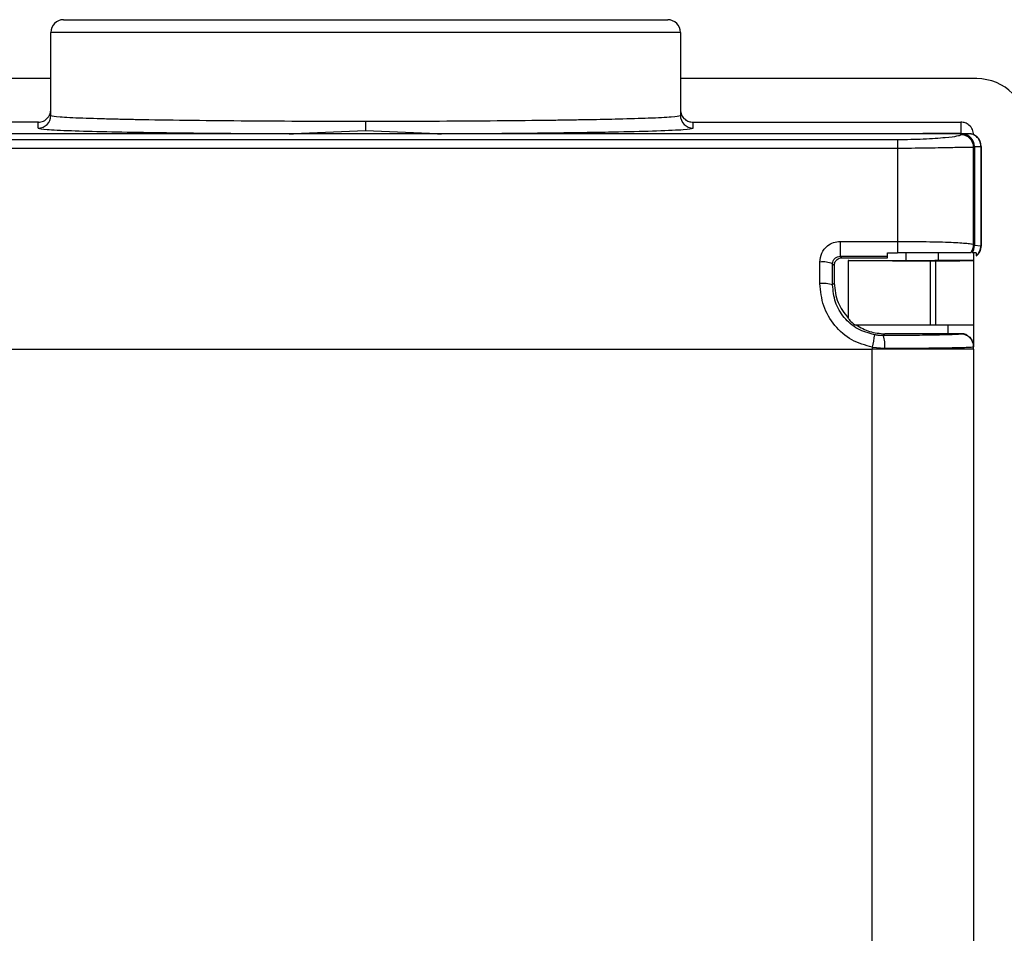
# Model space of a CAD drawing. Extents: x 1.4 to 30.7, y 3.6 to 20.4.
# Drawn here: x 16.5 to 16.7, y 11.3 to 11.4 of the extents above; entities that cross this region are included whole.
import ezdxf

# ---------------------------------------------------------------- set-up
doc = ezdxf.new("R2010")
doc.units = 0
doc.header["$MEASUREMENT"] = 0
doc.layers.get('0').update_dxf_attribs({"linetype": 'CONTINUOUS'})

msp = doc.modelspace()

# ---------------------------------------------------------------- linework, layer by layer
at = {"color": 7, "linetype": 'Continuous'}
for p, q in [((16.51516690874657, 11.43352712173208), (16.51516690874657, 11.44644046823671)), ((16.61300155441586, 11.44644046823671), (16.51516690874657, 11.44644046823671)), ((16.61300155441586, 11.44644046823671), (16.61300155441586, 11.43352712175059)), ((16.51516690874657, 11.43924427903544), (16.3913380648626, 11.43924427903544)), ((16.65905460029567, 11.43924427903544), (16.61300155441586, 11.43924427903544)), ((16.51326212051072, 11.43249291981592), (16.44801266181166, 11.43249291981592)), ((16.51319840480956, 11.43155891758528), (16.51319840480956, 11.4324791756703)), ((16.56408420971432, 11.43263890649787), (16.56408420939466, 11.43114297146679)), ((16.61497005835287, 11.43155891758529), (16.61497005835287, 11.4324791756703)), ((16.61497005835287, 11.4324791756703), (16.65660391662059, 11.4324791756703)), ((16.65660391662059, 11.4324791756703), (16.65660391662059, 11.43074050424329)), ((16.552896345395, 11.43069243674064), (16.50148580638437, 11.43069243674064)), ((16.56408420944166, 11.43114297146882), (16.552896345395, 11.43069243674135)), ((16.57527238485338, 11.43069243674064), (16.552896345395, 11.43069243674064)), ((16.57527238485338, 11.43069243674135), (16.56408420944166, 11.43114297146882)), ((16.6480799639122, 11.43069243674064), (16.57527238485338, 11.43069243674064)), ((16.65778501898542, 11.43069243674064), (16.6480799639122, 11.43069243674064)), ((16.65660391662059, 11.43074050424329), (16.65307151818471, 11.43071175253191)), ((16.65307151818471, 11.43071175253191), (16.65307151818471, 11.43069243674064)), ((16.65690782634224, 11.43069243674064), (16.65660391662059, 11.43074050424329)), ((16.65660391659735, 11.43053011542167), (16.65660391662059, 11.43061509898711)), ((16.50148580638292, 11.42979005590533), (16.64676139683431, 11.42979005591099)), ((16.64676139678806, 11.42979005591098), (16.64676139675858, 11.42845512079671)), ((16.50148580638294, 11.42845512079659), (16.64676139691317, 11.42845512079659)), ((16.64676139693871, 11.42845512079671), (16.64676139693871, 11.41395483260143)), ((16.6585724205576, 11.41344826182085), (16.6585724205576, 11.42850546991488)), ((16.65868936651724, 11.42868218575888), (16.65868936654078, 11.41330286688956)), ((16.65969504994452, 11.42872393280363), (16.65969504994211, 11.41323246049716)), ((16.6597535229198, 11.42872393280363), (16.6597535229198, 11.41323246049722)), ((16.63784880866023, 11.41395483260139), (16.64676139693242, 11.41395483260139)), ((16.63784880865949, 11.41395483260136), (16.63784880865949, 11.41165208922121)), ((16.64676139692302, 11.41395483260143), (16.64676139692363, 11.41218849973277)), ((16.64518659378594, 11.41218849973277), (16.64676139694019, 11.41218849973277)), ((16.64518659378594, 11.41165208922131), (16.64518659378594, 11.41218849973277)), ((16.6480799639122, 11.41100739737056), (16.6480799639122, 11.41218849973277)), ((16.65307151818472, 11.41218849973277), (16.65307151818472, 11.41101319157249)), ((16.6585724205576, 11.41218849973277), (16.6585724205576, 11.41102662259498)), ((16.65969504994211, 11.41323246049716), (16.65868936654078, 11.41330286688956)), ((16.6597535229198, 11.41323246049722), (16.65969504994211, 11.41323246049716)), ((16.6378488086613, 11.4116520892213), (16.64518659378594, 11.4116520892213)), ((16.63809979972511, 11.41140109815796), (16.63784880866148, 11.4116520892212)), ((16.63809979972511, 11.41140109815796), (16.64518659378594, 11.41140109815796)), ((16.63908423158122, 11.41100739737056), (16.6480799639122, 11.41100739737056)), ((16.63908423158122, 11.41096616874375), (16.63908423158122, 11.41100739737056)), ((16.63908423158122, 11.41096616874375), (16.63908423158122, 11.40203985252524)), ((16.64518659378594, 11.41140109815796), (16.64518659378594, 11.41165208922131)), ((16.65187950717177, 11.40096802729182), (16.65187950717177, 11.41089917222517)), ((16.65266690874657, 11.41089917222517), (16.65187950717177, 11.41089917222517)), ((16.65266690874657, 11.41089917222517), (16.65266690874657, 11.40096802729182)), ((16.65307151818472, 11.41101319157249), (16.6585724205576, 11.41102662259498)), ((16.6585724205576, 11.41102662259498), (16.6585724205576, 11.41093009369528)), ((16.6585724205576, 11.41093009369528), (16.6585724205576, 11.40096802729182)), ((16.63691887725052, 11.41022017568336), (16.63665935986569, 11.4104796930682)), ((16.63691887725051, 11.41022017568337), (16.63691887725051, 11.4074628910332)), ((16.63665241014387, 11.40719642379496), (16.6369188772505, 11.4074628910332)), ((16.64012729699147, 11.40096802729182), (16.65187950717177, 11.40096802729182)), ((16.65187950717177, 11.40096802729182), (16.65266690874657, 11.40096802729182)), ((16.65266690874657, 11.40096802729182), (16.6585724205576, 11.40096802729182)), ((16.65463541268358, 11.39959007453592), (16.65463541268358, 11.40096802729182)), ((16.6585724205576, 11.40096802729182), (16.6585724205576, 11.39764148341637)), ((16.64451803617313, 11.39931641696124), (16.64479169374779, 11.39959007453592)), ((16.65660391662059, 11.39959007453592), (16.64479169374779, 11.39959007453592)), ((16.65660391662059, 11.39959007453592), (16.65660391662059, 11.39955512810963)), ((16.65702052276997, 11.39954739334635), (16.65699501923597, 11.39957044956351)), ((16.50148580638437, 11.39722786981151), (16.64282438906153, 11.39722786981151)), ((16.64282438906153, 11.39749828179034), (16.64282438906153, 11.39722786981151)), ((16.64282438900554, 11.39749828179034), (16.64475998576791, 11.39735065283816)), ((16.64282438908191, 11.26730660996899), (16.64282438906153, 11.39722786981151)), ((16.6585724205576, 11.39722786981143), (16.64282438906153, 11.39722786981151)), ((16.6585724205576, 11.39764148341637), (16.6585724205576, 11.39758692398542)), ((16.6585724205576, 11.39722786981143), (16.6585724205576, 11.26730660996899))]:
    msp.add_line(p, q, dxfattribs=at)
for centre, radius, start, end in [((16.51713541268358, 11.44644046823671), 0.001968503937007426, 90, 180), ((16.61103305047886, 11.44644046823671), 0.001968503937007426, 0, 90), ((16.65905460029567, 11.43137026328741), 0.007874015748033258, 0, 90), ((16.51319855470449, 11.43352727162736), 0.00196835404778819, 269.995636787657, 359.9956367775225), ((16.61496990845794, 11.43352727162737), 0.001968354047784612, 180.0043626843641, 270.004363212448), ((16.65660430323302, 11.42864698166251), 0.001968117362573964, 0.01125852233665894, 90.01125505072253), ((16.65660472789254, 11.42856242275634), 0.0019676928325732, 0.02364233522322306, 90.02362350003654), ((16.65673827801641, 11.4286995344272), 0.001951165629662101, 359.490551413119, 88.7942604348133), ((16.65778501898279, 11.42872393280363), 0.001968503937009512, 45, 90), ((16.65869918634837, 11.42963594617171), 0.0006772008693994259, 45.12886521080571, 63.58384398453465), ((16.6577850189828, 11.42872393280363), 0.001968503937003231, 0.02887893579038409, 45.00000000040215), ((16.65660439652467, 11.4134462604496), 0.001968024032975496, 320.2753888541365, 359.9994690045031), ((16.65667265224546, 11.41330941707735), 0.002016724932636801, 326.2334264051167, 359.8139068105313), ((16.65778501898279, 11.41323246049722), 0.001968503937008137, 306.8698976459069, 0), ((16.65769582753519, 11.41323457883278), 0.001999223529191663, 309.4491822090509, 359.939290573666), ((16.63515334689571, 11.40681662636766), 0.003960571925082303, 67.65074495738676, 96.70157764124991), ((16.63515050886543, 11.40228863450474), 0.005132455861110783, 72.98463226984192, 95.21272463294517), ((17.71457213516761, 11.21097998191893), 1.087856749600042, 170.0242065379249, 170.1275829679226), ((16.64041552424522, 11.39781370098195), 0.004369068472655537, 353.9161803601999, 20.11736218919603), ((16.65660406651551, 11.39758677406743), 0.001968354047795269, 0.004363873056252873, 90.00436321224036)]:
    msp.add_arc(centre, radius, start, end, dxfattribs=at)
for points, knots in [([(16.51713541268358, 11.44840897217371), (16.51741494548578, 11.44840897217371), (16.51799226782406, 11.44840897217371), (16.52276450178899, 11.44840897217371), (16.53045801215412, 11.44840897217371), (16.54068870383324, 11.44840897217371), (16.55220255309104, 11.44840897217371), (16.5640836209947, 11.44840897217371), (16.57596471155913, 11.44840897217371), (16.58747864802305, 11.44840897217371), (16.59770958608665, 11.44840897217371), (16.60540338844527, 11.44840897217371), (16.61017586220547, 11.44840897217371), (16.61075339385481, 11.44840897217371), (16.61103305047886, 11.44840897217371)], [0, 0, 0, 0, 0.07885956876727776, 0.1628695819559123, 0.2499999834967992, 0.3371180249143059, 0.4211280917311239, 0.5000000000000908, 0.5788595687669403, 0.6628695819559518, 0.7499999834970208, 0.8371180249146783, 0.9211280917313698, 1, 1, 1, 1]), ([(16.51319840480956, 11.4324791756703), (16.51347735511127, 11.43251388582406), (16.51405788174257, 11.43258612151807), (16.51471815629507, 11.43311869464851), (16.51510244774573, 11.43378099768475), (16.51514598679973, 11.43423149884661), (16.51516690874657, 11.43444797946567)], [0, 0, 0, 0, 0.2702426389403034, 0.5624050157168609, 0.7897212235808795, 1, 1, 1, 1]), ([(16.51516690874657, 11.43352712173208), (16.51544322720887, 11.43345578032713), (16.51596041252279, 11.43332225060708), (16.51917582330441, 11.4331703597151), (16.52224678014986, 11.4330675623157), (16.52461329541082, 11.43300263221654), (16.52701810014302, 11.43294671643463), (16.53094753107898, 11.43286920828428), (16.53698158140093, 11.43278109419987), (16.54565264453158, 11.43269982582557), (16.55478673356058, 11.43264867561492), (16.56101420172198, 11.43264213224076), (16.56408420973285, 11.43263890649787)], [0, 0, 0, 0, 0.1547967128724113, 0.2897330343963497, 0.3498092748240044, 0.4048931879114872, 0.4549839611484614, 0.5000808696044977, 0.6301828558179052, 0.7568698057766815, 0.8801420377265619, 1, 1, 1, 1]), ([(16.56408420973285, 11.43263890649787), (16.56715429704955, 11.43264213077772), (16.57338195964627, 11.43264867121937), (16.58251404364193, 11.43269984448791), (16.58920515594367, 11.43276242907469), (16.59366091536846, 11.43281912019112), (16.59624922121066, 11.4328571090779), (16.59966019060157, 11.43291456510305), (16.60392032702085, 11.43300663982316), (16.60849723916701, 11.4331465754589), (16.6122049132852, 11.43332221986744), (16.61272414248341, 11.43345576938729), (16.61300155441586, 11.43352712175059)], [0, 0, 0, 0, 0.1198538926676299, 0.2431232494194413, 0.3698085178916753, 0.4128615296717489, 0.456295883049732, 0.5001116162275288, 0.5952285414326017, 0.7102684234218087, 0.8452032419777106, 1, 1, 1, 1]), ([(16.61300155441586, 11.43444797946568), (16.61303625625121, 11.43416899117162), (16.61310847090325, 11.43358841546488), (16.61364093394282, 11.43292802932744), (16.61430315674932, 11.43254365095276), (16.6147536086048, 11.43250010178379), (16.61497005835287, 11.4324791756703)], [0, 0, 0, 0, 0.2702800241517836, 0.5624537637576893, 0.7897516206193689, 1, 1, 1, 1]), ([(16.6585724205576, 11.43051037187493), (16.65853771872225, 11.43078936016899), (16.65846550407021, 11.43136993587573), (16.65793304103064, 11.43203032201316), (16.65727081822414, 11.43241470038784), (16.65682036636866, 11.4324582495568), (16.65660391662059, 11.4324791756703)], [0, 0, 0, 0, 0.2702800241518887, 0.5624537637576209, 0.7897516206193772, 1, 1, 1, 1]), ([(16.51319840480956, 11.43155891758528), (16.51346843678018, 11.43148937278432), (16.51399135120762, 11.43135469991689), (16.51794264371386, 11.43116982488651), (16.52345048701654, 11.43101437716826), (16.5311961021532, 11.43087145251333), (16.54099377887666, 11.43075421165567), (16.5491287138053, 11.43071199093735), (16.552896345395, 11.43069243674135)], [0, 0, 0, 0, 0.174081055152966, 0.3371063621632045, 0.4890681845693643, 0.6299320229558951, 0.8286059061471159, 1, 1, 1, 1]), ([(16.57527238485338, 11.43069243674135), (16.57842603084814, 11.43070814585264), (16.58517308017725, 11.43074175461818), (16.59488936021012, 11.43084243249723), (16.60335516584228, 11.4309813866586), (16.60978005615849, 11.43115293168402), (16.61409884476695, 11.43134499769343), (16.61467298282138, 11.43148597294049), (16.61497005835287, 11.43155891758529)], [0, 0, 0, 0, 0.1431644319873306, 0.3062922998961765, 0.4892625302741979, 0.6472051102895304, 0.8174537838796969, 1, 1, 1, 1]), ([(16.64676139683431, 11.42979005591099), (16.64813372219202, 11.42980867874906), (16.65098862292686, 11.42984742054874), (16.65422007521927, 11.43009402596191), (16.65623394228498, 11.43034883638007), (16.65647882615651, 11.43046882393609), (16.65660391659735, 11.43053011542167)], [0, 0, 0, 0, 0.2525683265287038, 0.5254275139259135, 0.7575810888439367, 1, 1, 1, 1]), ([(16.65307151818471, 11.43071175253191), (16.6521704050795, 11.43070557498389), (16.65056128384087, 11.43069454371196), (16.64883814112592, 11.43069308053414), (16.64807996391221, 11.43069243674064)], [0, 0, 0, 0, 0.5600032387699792, 1, 1, 1, 1]), ([(16.65660391662059, 11.43061509898711), (16.65661310430998, 11.43062244489363), (16.656629517307, 11.43063556770793), (16.65673354196419, 11.43064577471559), (16.65677933555989, 11.43065026803088)], [0, 0, 0, 0, 0.5597813352192241, 1, 1, 1, 1]), ([(16.65677933555989, 11.43065026803088), (16.65696706323845, 11.43066380681989), (16.65730229153427, 11.43068798325036), (16.65763751881486, 11.43069107595087), (16.65778501898542, 11.43069243674064)], [0, 0, 0, 0, 0.5599995015283037, 1, 1, 1, 1]), ([(16.6590004647062, 11.43024243802542), (16.65878507647062, 11.43038969620637), (16.65841315782133, 11.43064397222851), (16.65797107822697, 11.43067808120353), (16.65778501898542, 11.43069243674064)], [0, 0, 0, 0, 0.5791272795311884, 0.9999999999999999, 0.9999999999999999, 0.9999999999999999, 0.9999999999999999]), ([(16.6595026091871, 11.42958503633515), (16.65942758855718, 11.42972219161587), (16.65929286665793, 11.42996849479847), (16.65909025219295, 11.43015831863527), (16.6590004647062, 11.43024243802542)], [0, 0, 0, 0, 0.5568554951947239, 1, 1, 1, 1]), ([(16.65969504994452, 11.42872393280363), (16.65968517492924, 11.42888624729604), (16.65966701759214, 11.42918469736102), (16.65955411073345, 11.42945962865769), (16.6595026091871, 11.42958503633515)], [0, 0, 0, 0, 0.5438581238699572, 1, 1, 1, 1]), ([(16.64676139691317, 11.42845512079671), (16.64821800586748, 11.42846097760669), (16.65045557880596, 11.42846997455778), (16.65314189269014, 11.42852194559959), (16.65551075647019, 11.42857543387325), (16.65727453271648, 11.42861126439046), (16.65837909322762, 11.42861691645496), (16.65850323314933, 11.42858244616495), (16.65857242055759, 11.42856323469781)], [0, 0, 0, 0, 0.2271255923624644, 0.3488994610413088, 0.4767742410775009, 0.7087230426136547, 0.8376614268014646, 0.9999999999999999, 0.9999999999999999, 0.9999999999999999, 0.9999999999999999]), ([(16.6585724205576, 11.42864736839419), (16.6585786012537, 11.42865464327279), (16.65858963953064, 11.42866763568065), (16.65865889116288, 11.42867773943191), (16.65868936651724, 11.42868218575888)], [0, 0, 0, 0, 0.5599330530750313, 1, 1, 1, 1]), ([(16.65857242055759, 11.41344624221086), (16.65857242055759, 11.41632209004493), (16.6585724205576, 11.42145753260549), (16.6585724205576, 11.42639204794804), (16.6585724205576, 11.4285632346986)], [0, 0, 0, 0, 0.5600000000322001, 1, 1, 1, 1]), ([(16.65868936651724, 11.42868218575888), (16.65887708110599, 11.42869558924872), (16.65921228603427, 11.42871952407382), (16.6595475386309, 11.42872258569066), (16.65969504994452, 11.42872393280363)], [0, 0, 0, 0, 0.5599994895995406, 1, 1, 1, 1]), ([(16.6597535229198, 11.42872393280363), (16.65975042108693, 11.42872393280363), (16.65974488137617, 11.42872393280363), (16.65971027797279, 11.42872393280363), (16.65969504994452, 11.42872393280363)], [0, 0, 0, 0, 0.5599268634135701, 1, 1, 1, 1]), ([(16.63469115574083, 11.41075013763554), (16.63475273456892, 11.4112253297357), (16.63487555643097, 11.41217312267665), (16.63573366424337, 11.41322962813923), (16.63677715248785, 11.41384746627066), (16.63749564952226, 11.41391945054341), (16.63784880866023, 11.41395483260136)], [0, 0, 0, 0, 0.2861250645927437, 0.5706898670312862, 0.7889834067315632, 1, 1, 1, 1]), ([(16.64676139692299, 11.41395483260147), (16.64828434385568, 11.4139482520186), (16.65136825823769, 11.41393492656799), (16.65520143589353, 11.41382587490207), (16.65736452211248, 11.41369197443081), (16.65840103017436, 11.41356463682461), (16.65851260998116, 11.41348755870692), (16.65857242055759, 11.41344624221086)], [0, 0, 0, 0, 0.2448659053800904, 0.495844911633935, 0.7252859716016007, 0.8527439250574176, 1, 1, 1, 1]), ([(16.65811805321412, 11.41218849973277), (16.65793139621229, 11.41218849973277), (16.65755823847516, 11.41218849973277), (16.65494398138759, 11.41218849973277), (16.6512112193189, 11.41218849973277), (16.6482462892455, 11.41218849973277), (16.64676139694019, 11.41218849973277)], [0, 0, 0, 0, 0.2500081495459257, 0.4998069958971533, 0.7494940101206664, 1, 1, 1, 1]), ([(16.658966121345, 11.41218849973277), (16.65885062833564, 11.41218849973277), (16.65864515414513, 11.41218849973277), (16.65843931470415, 11.41218849973277), (16.65834917357265, 11.41218849973277)], [0, 0, 0, 0, 0.5620803716436171, 1, 1, 1, 1]), ([(16.65868936654078, 11.41330286688956), (16.65865186715576, 11.41330747429231), (16.65858489816438, 11.41331570251032), (16.65857623345143, 11.41332410634232), (16.65857242055722, 11.41332780443625)], [0, 0, 0, 0, 0.5599514678621756, 1, 1, 1, 1]), ([(16.658966121345, 11.41218849973277), (16.658966121345, 11.41208394054901), (16.658966121345, 11.41188366030096), (16.658966121345, 11.41175316830445), (16.658966121345, 11.41169080153135)], [0, 0, 0, 0, 0.522064381193112, 0.9999999999999999, 0.9999999999999999, 0.9999999999999999, 0.9999999999999999]), ([(16.63468420600025, 11.40739986379298), (16.63468550328722, 11.40802619071086), (16.63468781987717, 11.40914463457537), (16.63469013644679, 11.41025956611641), (16.63469115574083, 11.41075013763554)], [0, 0, 0, 0, 0.5599985280848329, 1, 1, 1, 1]), ([(16.63665935986558, 11.41047969272087), (16.63667775166616, 11.41063206313056), (16.63671454284315, 11.41093686671348), (16.63694532520543, 11.41126658270025), (16.63719383288192, 11.41146627195763), (16.63747123240235, 11.41161232454403), (16.6377011224677, 11.41163653555835), (16.63784880866189, 11.41165208922118)], [0, 0, 0, 0, 0.2522275206436883, 0.5045589374165836, 0.6416220526785534, 0.7697704986045554, 1, 1, 1, 1]), ([(16.63691887725052, 11.41022017568337), (16.63693969232046, 11.4103875305646), (16.63698300708379, 11.41073578483875), (16.63730243353486, 11.4111319015106), (16.63769970830325, 11.41136243327187), (16.63796993943737, 11.41138854844317), (16.63809979972511, 11.41140109815796)], [0, 0, 0, 0, 0.2702751904236905, 0.5624245290587692, 0.7897219476414576, 1, 1, 1, 1]), ([(16.65187950717177, 11.41089917222517), (16.65006634351755, 11.41090035333169), (16.64629303680393, 11.41090281128808), (16.64200121964394, 11.41092093379593), (16.63950324127971, 11.41094347165735), (16.63922022713199, 11.41095880208188), (16.63908423158122, 11.41096616874375)], [0, 0, 0, 0, 0.2702596495539207, 0.5624271960823576, 0.7897350540579464, 1, 1, 1, 1]), ([(16.6480799639122, 11.41100739737056), (16.64904622277521, 11.41100771192947), (16.65077168603586, 11.41100827364213), (16.65236879133293, 11.41101168887077), (16.65307151818472, 11.41101319157249)], [0, 0, 0, 0, 0.5599996737362283, 0.9999999999999999, 0.9999999999999999, 0.9999999999999999, 0.9999999999999999]), ([(16.6585724205576, 11.41093009369528), (16.65846831091373, 11.41092571195267), (16.65825165325517, 11.41091659331523), (16.65665422457839, 11.41090622155776), (16.65466758433181, 11.41090018482365), (16.65331625512369, 11.41089950087773), (16.65266690874657, 11.41089917222517)], [0, 0, 0, 0, 0.270263014067617, 0.5624315832034317, 0.7897377896650799, 1, 1, 1, 1]), ([(16.63665241014387, 11.40719642379496), (16.63665357537435, 11.40781022467129), (16.63665565614832, 11.40890630043353), (16.63665822817163, 11.40999893289303), (16.63665935986553, 11.41047969272087)], [0, 0, 0, 0, 0.5599985853847478, 0.9999999999999999, 0.9999999999999999, 0.9999999999999999, 0.9999999999999999]), ([(16.63691887725049, 11.40746289103319), (16.63702478499831, 11.4064271876465), (16.63723100284192, 11.40441052197847), (16.63847776956435, 11.40281564503665), (16.6390842315812, 11.40203985252523)], [0, 0, 0, 0, 0.5135721816011889, 1, 1, 1, 1]), ([(16.64282438900554, 11.39749828179034), (16.64172716219784, 11.3978120928402), (16.63951056599897, 11.39844604780321), (16.63685810594767, 11.40079369188657), (16.63502850680787, 11.40387526023386), (16.63479919749215, 11.40622269716237), (16.63468420600025, 11.40739986379298)], [0, 0, 0, 0, 0.2441411928039915, 0.4932092764743795, 0.7458602098346389, 1, 1, 1, 1]), ([(16.64316266056462, 11.39943168775311), (16.64226960843909, 11.39968320518641), (16.6404855346404, 11.40018566820042), (16.63836527829643, 11.40204529490994), (16.63692092735236, 11.40445829730422), (16.63674192211812, 11.40628365144099), (16.63665241014382, 11.40719642392652)], [0, 0, 0, 0, 0.2507027762359046, 0.5008355520994079, 0.750391683113711, 1, 1, 1, 1]), ([(16.63908423158122, 11.40203985252524), (16.63913151079051, 11.40194822684949), (16.63922719908103, 11.40176278584035), (16.63982491178945, 11.40123502405013), (16.64012729699147, 11.40096802729182)], [0, 0, 0, 0, 0.4940960803604487, 1, 1, 1, 1]), ([(16.64034187825864, 11.40096802729179), (16.64101210681243, 11.40057931389282), (16.64238886673742, 11.39978083249871), (16.64397679442695, 11.3996547685541), (16.64479169374779, 11.3995900745359)], [0, 0, 0, 0, 0.4868158504853338, 0.9999999999999999, 0.9999999999999999, 0.9999999999999999, 0.9999999999999999]), ([(16.64451803616817, 11.39931641696124), (16.64426453542659, 11.39932185090939), (16.64381208072809, 11.399331549561), (16.64336100719411, 11.39940110343497), (16.64316266056462, 11.39943168775311)], [0, 0, 0, 0, 0.5602787249818796, 1, 1, 1, 1]), ([(16.65660391662059, 11.39955512810963), (16.65638401187237, 11.39952260525562), (16.65594420976393, 11.39945756064024), (16.65278542774784, 11.39938209707959), (16.64882807882885, 11.39933290350717), (16.64595469390833, 11.39932191238801), (16.64451803616817, 11.39931641696124)], [0, 0, 0, 0, 0.2796864218897728, 0.5593634473316075, 0.779687048029224, 1, 1, 1, 1]), ([(16.65699501923597, 11.39957044916321), (16.65694437882533, 11.39957539948674), (16.65688008865112, 11.39958168413488), (16.65674228611325, 11.39958795372693), (16.65667987182207, 11.39958936864555), (16.65665518009525, 11.39958976369158), (16.65662995247417, 11.39959002401431), (16.65661226776825, 11.39959005833083), (16.65660391662059, 11.39959007453592)], [0, 0, 0, 0, 0.7070100970560318, 0.8975796547758919, 0.9298093056525362, 0.9567832766685145, 0.9795920136158003, 1, 1, 1, 1]), ([(16.65765055602993, 11.39930343498354), (16.65760094223704, 11.39933661190283), (16.65742964435094, 11.3994511594069), (16.65713809642122, 11.39954961795077), (16.65699495992889, 11.39958206704853), (16.65691304924786, 11.39960063623137)], [0, 0, 0, 0, 0.1485032016772314, 0.512726059464492, 1, 1, 1, 1]), ([(16.65699501923597, 11.39957044916321), (16.65723016596493, 11.39949553553342), (16.65771489857737, 11.39934110821208), (16.65822655972277, 11.39882009791971), (16.65852268356303, 11.39822677730892), (16.6585561655736, 11.39783273847508), (16.65857241677361, 11.39764148341637)], [0, 0, 0, 0, 0.2724126672063871, 0.561552799060929, 0.7871904036963927, 1, 1, 1, 1]), ([(16.64475998576058, 11.39735065283801), (16.64649649557086, 11.39735664383948), (16.6500538330296, 11.39736891674103), (16.65455656106975, 11.39742198529884), (16.6578965560853, 11.39749753031026), (16.65834391368442, 11.39755670036824), (16.6585724205576, 11.39758692398568)], [0, 0, 0, 0, 0.2330513532584888, 0.4774187302882116, 0.7330694456538731, 1, 1, 1, 1]), ([(16.6585724205576, 11.39722786981143), (16.6585724205576, 11.39729489349842), (16.6585724205576, 11.39741457865375), (16.6585724205576, 11.39753426291181), (16.6585724205576, 11.39758692398535)], [0, 0, 0, 0, 0.560000000054757, 1, 1, 1, 1])]:
    msp.add_open_spline(points, degree=3, knots=knots, dxfattribs=at)

doc.saveas('drawing.dxf')
